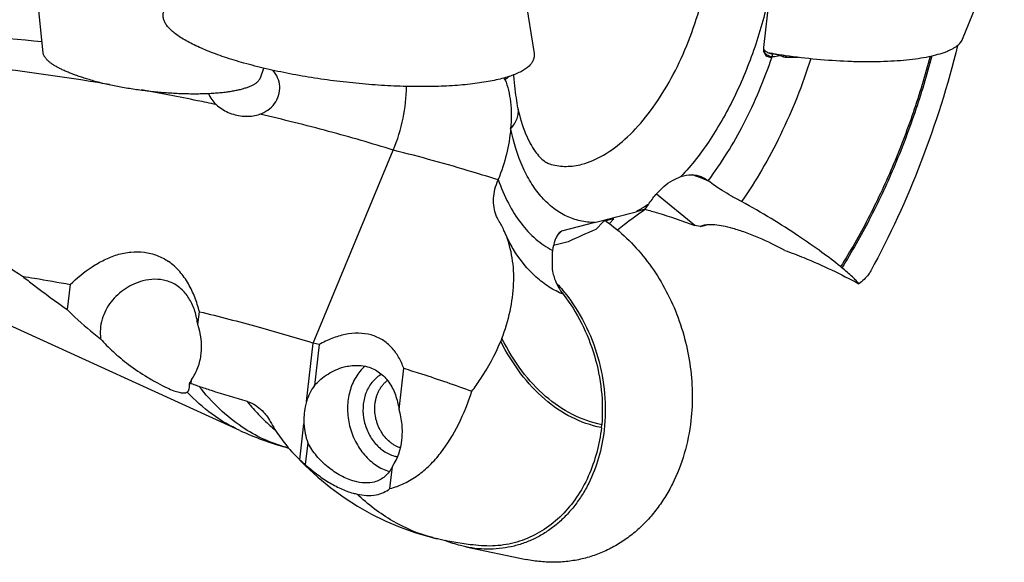
# Model space of a CAD drawing. Units: millimetres. Extents: x 0 to 420, y 0 to 297.
# Drawn here: x 332 to 374, y 129 to 153 of the extents above; entities that cross this region are included whole.
import ezdxf

# ---------------------------------------------------------------- set-up
doc = ezdxf.new("R2010")
doc.units = ezdxf.units.MM
doc.header["$LTSCALE"] = 23.1
for name, color, linetype in [('607299053-000_CL', 7, 'CONTINUOUS'), ('607341673-000_CL', 7, 'CONTINUOUS'), ('607378802-000_CL', 7, 'CONTINUOUS'), ('607388476-000_CL', 7, 'CONTINUOUS')]:
    doc.layers.add(name, color=color, linetype=linetype)

msp = doc.modelspace()

# ---------------------------------------------------------------- linework, layer by layer
at = {"layer": '607299053-000_CL', "color": 7, "linetype": 'CONTINUOUS'}
for p, q in [((372.5618, 151.8108), (374.3502, 156.2219)), ((353.4604, 155.895), (354.2001, 151.1929)), ((351.2726, 130.0544), (353.8626, 129.5135))]:
    msp.add_line(p, q, dxfattribs=at)
for centre, radius, start, end in [((368.5324, 176.0243), 25.158, 260.08765, 260.54249), ((368.5852, 176.3392), 25.4773, 260.54154, 260.68618), ((368.6407, 176.6796), 25.8221, 260.6869, 261.41093), ((368.7033, 177.0873), 26.2347, 261.4089, 261.61779), ((368.7215, 177.2108), 26.3595, 261.61777, 261.81327), ((349.8197, 136.3758), 7.3028, 38.65784, 39.02235)]:
    msp.add_arc(centre, radius, start, end, dxfattribs=at)
for points, knots in [([(341.7711, 150.7891), (341.4908, 150.8678), (341.0826, 150.992), (340.5596, 151.1753), (340.2025, 151.3129), (339.8723, 151.4534), (339.5705, 151.5961), (339.2984, 151.7404), (339.0571, 151.8856), (338.8478, 152.0312), (338.6711, 152.1765), (338.5278, 152.3212), (338.4184, 152.4649), (338.3435, 152.6074), (338.3044, 152.7488), (338.3026, 152.8879), (338.3262, 152.9759), (338.3431, 153.0176)], [0, 0, 0, 0, 0.1994213, 0.2920562, 0.3795157, 0.4614988, 0.5377526, 0.6080779, 0.6723399, 0.7304869, 0.7825786, 0.8288262, 0.8696577, 0.9058114, 0.9384446, 0.9691858, 1, 1, 1, 1]), ([(364.9679, 151.1199), (365.4148, 151.0556), (366.3045, 150.9507), (367.4118, 150.8758), (368.2752, 150.8529), (368.8906, 150.8545), (369.4758, 150.8746), (370.0248, 150.9129), (370.5322, 150.969), (370.9928, 151.0424), (371.4021, 151.1321), (371.7075, 151.2227), (371.9218, 151.3043), (372.0614, 151.3667), (372.1855, 151.4325), (372.2938, 151.5015), (372.386, 151.5737), (372.4619, 151.6489), (372.5213, 151.7272), (372.5505, 151.7829), (372.5618, 151.8108)], [0, 0, 0, 0, 0.1725814, 0.3422667, 0.4240109, 0.5026531, 0.5774667, 0.647776, 0.7129684, 0.7725099, 0.825965, 0.8730256, 0.8941154, 0.9135766, 0.9314362, 0.9477463, 0.9625946, 0.9761137, 0.9884951, 1, 1, 1, 1]), ([(354.2001, 151.1929), (354.2073, 151.147), (354.21, 151.0527), (354.1734, 150.9131), (354.0975, 150.7804), (353.9844, 150.6553), (353.8352, 150.5375), (353.6506, 150.4269), (353.4314, 150.3237), (353.1784, 150.2283), (352.8926, 150.1411), (352.5754, 150.0625), (352.2282, 149.9929), (351.8526, 149.9326), (351.4503, 149.8819), (350.867, 149.8261), (350.0856, 149.7838), (349.0965, 149.7748), (348.0535, 149.8068), (346.9762, 149.8792), (345.8852, 149.9907), (344.8012, 150.1393), (343.7447, 150.322), (342.7358, 150.5353), (342.0848, 150.701), (341.7711, 150.7891)], [0, 0, 0, 0, 0.0106801, 0.0213584, 0.0327581, 0.0454683, 0.0598976, 0.0763, 0.0948173, 0.1155139, 0.1384001, 0.1634476, 0.1905983, 0.2197709, 0.2508649, 0.283764, 0.3544409, 0.4306368, 0.5110389, 0.5942331, 0.6787406, 0.7630525, 0.8456643, 0.92511, 1, 1, 1, 1]), ([(357.2743, 144.0196), (357.5881, 143.7987), (358.1907, 143.2999), (358.9865, 142.4194), (359.67, 141.4159), (360.2249, 140.3137), (360.6382, 139.1393), (360.8999, 137.9206), (361.004, 136.6871), (360.9659, 135.8659), (360.9195, 135.462)], [0, 0, 0, 0, 0.1183184, 0.240071, 0.3647144, 0.4914712, 0.6194023, 0.7474812, 0.8746704, 1, 1, 1, 1]), ([(355.1608, 141.3559), (355.1895, 141.3252), (355.3037, 141.2009), (355.4134, 141.0724), (355.4933, 140.9739)], [0, 0, 0, 0, 0.2487974, 1, 1, 1, 1]), ([(355.5225, 140.9377), (356.1703, 140.1278), (357.1329, 138.218), (357.3235, 136.0891), (357.2044, 135.0545)], [0, 0, 0, 0, 0.498975, 1, 1, 1, 1]), ([(360.9195, 135.462), (360.8646, 134.9851), (360.6806, 134.0541), (360.2561, 132.9571), (359.8099, 132.1616), (359.4294, 131.6159), (359.0035, 131.1207), (358.536, 130.6806), (358.0308, 130.2994), (357.4927, 129.9808), (356.9263, 129.7277), (356.3367, 129.5424), (355.7295, 129.4265), (355.11, 129.3812), (354.484, 129.4068), (354.0689, 129.4704), (353.8626, 129.5135)], [0, 0, 0, 0, 0.1378843, 0.2711322, 0.3359455, 0.3995139, 0.4619006, 0.5232161, 0.5836155, 0.6432943, 0.7024812, 0.7614282, 0.8203992, 0.8796566, 0.9394491, 1, 1, 1, 1]), ([(357.2044, 135.0545), (357.1583, 134.6537), (357.0037, 133.8711), (356.6468, 132.949), (356.2717, 132.2803), (355.9519, 131.8216), (355.5939, 131.4054), (355.2009, 131.0354), (354.7763, 130.715), (354.3239, 130.4472), (353.8478, 130.2345), (353.3523, 130.0787), (352.8419, 129.9813), (352.3212, 129.9432), (351.795, 129.9647), (351.446, 130.0182), (351.2726, 130.0544)], [0, 0, 0, 0, 0.1378845, 0.2711322, 0.3359455, 0.3995138, 0.4619006, 0.5232161, 0.5836155, 0.6432942, 0.7024812, 0.7614282, 0.8203992, 0.8796566, 0.9394491, 1, 1, 1, 1]), ([(351.2726, 130.0544), (351.1988, 130.0698), (350.9022, 130.1389), (350.6118, 130.2348), (350.3992, 130.3204)], [0, 0, 0, 0, 0.2474318, 1, 1, 1, 1])]:
    msp.add_open_spline(points, degree=3, knots=knots, dxfattribs=at)
at = {"layer": '607341673-000_CL', "color": 7, "linetype": 'CONTINUOUS'}
for p, q in [((333.1655, 151.2311), (332.8312, 154.5028)), ((342.4745, 150.1599), (342.6157, 150.5708))]:
    msp.add_line(p, q, dxfattribs=at)
for points, knots in [([(335.197, 150.0682), (335.1225, 150.0891), (334.9768, 150.1315), (334.7641, 150.1986), (334.5621, 150.2676), (334.3714, 150.3383), (334.1928, 150.4105), (334.0269, 150.4838), (333.8741, 150.5581), (333.7351, 150.633), (333.6103, 150.7084), (333.5164, 150.7728), (333.449, 150.8245), (333.4035, 150.8623), (333.3618, 150.9), (333.324, 150.9376), (333.2901, 150.975), (333.2602, 151.0123), (333.2342, 151.0494), (333.2123, 151.0862), (333.1943, 151.1228), (333.1804, 151.1591), (333.1706, 151.1951), (333.1667, 151.2192), (333.1655, 151.2311)], [0, 0, 0, 0, 0.0957909, 0.1879112, 0.276088, 0.360068, 0.4396214, 0.5145452, 0.5846672, 0.6498515, 0.7100065, 0.7650953, 0.7907513, 0.8151604, 0.8383417, 0.860322, 0.8811372, 0.9008342, 0.9194725, 0.9371262, 0.9538863, 0.9698624, 0.985184, 1, 1, 1, 1]), ([(335.197, 150.0682), (335.2822, 150.0442), (335.4561, 149.9975), (335.7224, 149.932), (335.9976, 149.8699), (336.2806, 149.8116), (336.5701, 149.7573), (336.9652, 149.6902), (337.4663, 149.618), (338.0708, 149.551), (338.574, 149.5116), (338.9718, 149.4908), (339.2635, 149.4806), (339.5491, 149.4758), (339.8274, 149.4765), (340.0972, 149.4826), (340.3574, 149.494), (340.6069, 149.5109), (340.8445, 149.533), (341.0694, 149.5602), (341.2805, 149.5925), (341.4769, 149.6298), (341.6579, 149.6718), (341.7983, 149.7114), (341.902, 149.7456), (341.9738, 149.7718), (342.0411, 149.799), (342.104, 149.8272), (342.1623, 149.8564), (342.2161, 149.8866), (342.2652, 149.9177), (342.3096, 149.9497), (342.3493, 149.9826), (342.3842, 150.0163), (342.4143, 150.0509), (342.4395, 150.0862), (342.4598, 150.1224), (342.4702, 150.1473), (342.4745, 150.1599)], [0, 0, 0, 0, 0.0353657, 0.0719248, 0.109537, 0.1480564, 0.1873319, 0.2272088, 0.30813, 0.3895374, 0.4701356, 0.5097316, 0.5486484, 0.5867331, 0.6238371, 0.6598171, 0.6945359, 0.7278635, 0.7596781, 0.7898672, 0.8183293, 0.8449752, 0.8697307, 0.892539, 0.9032022, 0.9133678, 0.9230359, 0.9322088, 0.9408917, 0.9490929, 0.9568244, 0.9641029, 0.9709503, 0.9773951, 0.9834733, 0.9892293, 0.9947171, 1, 1, 1, 1])]:
    msp.add_open_spline(points, degree=3, knots=knots, dxfattribs=at)
at = {"layer": '607378802-000_CL', "color": 7, "linetype": 'CONTINUOUS'}
for points, knots in [([(347.6481, 134.9919), (347.6213, 135.0368), (347.5713, 135.1294), (347.508, 135.2744), (347.4563, 135.4247), (347.404, 135.6299), (347.3702, 135.8914), (347.3797, 136.1528), (347.4138, 136.3549), (347.452, 136.5004), (347.5024, 136.6392), (347.5648, 136.7699), (347.6385, 136.8912), (347.7227, 137.002), (347.8166, 137.1012), (347.8857, 137.1593), (347.9215, 137.1859)], [0, 0, 0, 0, 0.0652175, 0.1309493, 0.196988, 0.2631166, 0.3946595, 0.5240117, 0.587472, 0.6498922, 0.7111717, 0.7712505, 0.8301138, 0.8877956, 0.9443798, 1, 1, 1, 1]), ([(348.4749, 134.2956), (348.4339, 134.309), (348.3525, 134.3404), (348.2346, 134.4), (348.1208, 134.4719), (347.9746, 134.5844), (347.8077, 134.7528), (347.6975, 134.9089), (347.6481, 134.9919)], [0, 0, 0, 0, 0.1172909, 0.2368021, 0.3586327, 0.4827977, 0.737563, 1, 1, 1, 1])]:
    msp.add_open_spline(points, degree=3, knots=knots, dxfattribs=at)
at = {"layer": '607388476-000_CL', "color": 7, "linetype": 'CONTINUOUS'}
for p, q in [((364.3098, 153.9024), (364.0289, 151.4613)), ((364.7806, 151.1204), (364.394, 151.1806)), ((353.5098, 148.852), (353.509, 148.856)), ((344.739, 138.789), (348.169, 147.0569)), ((361.6613, 145.7442), (361.67, 145.7371)), ((361.0836, 143.8258), (359.4427, 145.1737)), ((358.9597, 144.5221), (359.0975, 144.731)), ((358.9597, 144.5221), (358.5714, 144.4201)), ((356.8011, 143.9548), (355.3785, 143.5809)), ((357.1717, 143.9921), (356.8546, 143.6624)), ((357.6201, 144.11), (357.1717, 143.9921)), ((357.4267, 143.9089), (357.6201, 144.11)), ((361.3239, 143.7806), (361.0836, 143.8258)), ((361.3239, 143.7806), (361.5814, 143.8483)), ((355.6554, 143.1323), (355.028, 142.9674)), ((341.5955, 135.0397), (324.9286, 142.6453)), ((353.3277, 142.7719), (353.3254, 142.7755)), ((367.3347, 142.0648), (367.3917, 142.0182)), ((334.3228, 141.2999), (334.1991, 140.2249)), ((339.7962, 139.5867), (339.859, 140.1326)), ((352.8224, 138.9815), (352.7742, 138.863)), ((344.4511, 136.2878), (344.739, 138.789)), ((344.9894, 138.7256), (344.739, 138.789)), ((344.9894, 138.7256), (344.7867, 136.9643)), ((348.4144, 135.946), (348.6171, 137.7072)), ((339.5054, 137.0594), (339.5236, 137.2179)), ((344.1634, 133.7873), (344.3399, 135.3211)), ((357.0878, 135.1604), (357.0707, 135.1639)), ((357.0878, 135.1606), (357.071, 135.1648)), ((357.0877, 135.1604), (357.1011, 135.2852)), ((343.5637, 134.3191), (343.6856, 134.2849)), ((344.5052, 134.5177), (344.3973, 133.5799)), ((348.0233, 132.5476), (348.1329, 133.4993)), ((350.0632, 130.3955), (350.0285, 130.404)), ((350.0633, 130.3979), (350.0286, 130.4061))]:
    msp.add_line(p, q, dxfattribs=at)
at = {"layer": '607388476-000_CL', "color": 9, "linetype": 'CONTINUOUS'}
for p, q in [((364.394, 151.1806), (364.4241, 151.0583)), ((354.9362, 146.4468), (354.9399, 146.4458)), ((342.8056, 135.326), (342.8139, 135.3178)), ((342.8059, 135.3266), (342.8144, 135.3188))]:
    msp.add_line(p, q, dxfattribs=at)
at = {"layer": '607388476-000_CL', "color": 7, "linetype": 'CONTINUOUS'}
for points in [[(353.5132, 148.8571), (353.5106, 148.8692), (353.4929, 148.9615), (353.4757, 149.0643), (353.4589, 149.1754), (353.4424, 149.2932), (353.426, 149.4179), (353.4099, 149.5473), (353.3942, 149.6803), (353.3785, 149.8191), (353.3633, 149.9613), (353.349, 150.1058), (353.3356, 150.2555), (353.3332, 150.2881)], [(343.7942, 134.16), (343.8916, 134.0533), (344.4076, 133.5239), (344.9421, 133.0335), (345.4923, 132.5829), (346.0575, 132.1711), (346.6388, 131.7961), (347.2351, 131.4579), (347.8442, 131.157), (348.4659, 130.8931), (349.0989, 130.6664), (349.7411, 130.4774), (349.8957, 130.439)]]:
    msp.add_lwpolyline(points, dxfattribs=at)
for centre, radius, start, end in [((364.3972, 151.6418), 0.4439, 213.13832, 220.47101), ((364.4028, 151.6462), 0.4511, 220.43456, 224.0489), ((364.2948, 151.5664), 0.5242, 281.74745, 282.88849), ((364.2672, 151.6868), 0.6478, 282.89616, 284.01612), ((368.9427, 178.8497), 28.0698, 261.58503, 261.84237), ((368.9712, 179.0488), 28.271, 261.84236, 262.1212), ((350.5176, 149.0853), 2.6335, 22.11108, 23.95383), ((356.9456, 144.0415), 4.6285, 157.65299, 157.89586), ((357.681, 142.4508), 2.71, 174.29731, 175.52775), ((356.1857, 142.5997), 1.2074, 173.28322, 174.2798), ((356.1061, 142.6092), 1.1271, 172.39156, 173.29168), ((338.0052, 139.8983), 1.6187, 65.00939, 74.33975), ((348.2189, 136.3758), 1.9034, 131.71091, 133.94893), ((347.2436, 147.4179), 13.6058, 245.4726, 254.30807), ((348.5902, 135.2802), 1.3878, 254.30798, 260.10021), ((352.7696, 141.5754), 11.5028, 255.53173, 256.21407)]:
    msp.add_arc(centre, radius, start, end, dxfattribs=at)
at = {"layer": '607388476-000_CL', "color": 9, "linetype": 'CONTINUOUS'}
for centre, radius, start, end in [((364.4532, 151.5302), 0.4727, 209.7282, 219.91512), ((317.4207, 37.6443), 113.7548, 80.597498, 81.01436), ((366.6724, 150.5092), 13.7216, 181.44996, 181.80633), ((352.7151, 123.4878), 23.9838, 69.33399, 69.83481), ((352.7116, 123.4786), 23.9936, 68.92738, 69.33402), ((352.7162, 123.4903), 23.9811, 68.07634, 68.92748), ((364.1838, 134.3011), 12.7925, 133.49684, 134.60325), ((351.6135, 137.066), 6.8463, 255.14098, 255.46788)]:
    msp.add_arc(centre, radius, start, end, dxfattribs=at)
at = {"layer": '607388476-000_CL', "color": 7, "linetype": 'CONTINUOUS'}
for start_param, end_param in [(-2.6005613, -2.2767635), (-1.8800544, -1.5562566)]:
    msp.add_ellipse((346.556, 135.2571), major_axis=(0.8245, -2.4149), ratio=0.8543002, start_param=start_param, end_param=end_param, dxfattribs=at)
at = {"layer": '607388476-000_CL', "color": 9, "linetype": 'CONTINUOUS'}
for points, knots in [([(356.2527, 146.4543), (356.5748, 146.5389), (357.2369, 146.8331), (358.1535, 147.5306), (359.0293, 148.4819), (359.8338, 149.6525), (360.5386, 150.9999), (361.1175, 152.4742), (361.5487, 154.02), (361.73, 155.0774), (361.7907, 155.6053)], [0, 0, 0, 0, 0.0891991, 0.1913025, 0.3067507, 0.4341246, 0.5707688, 0.7132409, 0.8576585, 1, 1, 1, 1]), ([(335.1877, 150.0031), (333.0501, 150.3411), (328.7917, 150.8928), (324.51, 151.2178), (322.3848, 151.3177)], [0, 0, 0, 0, 0.5042584, 1, 1, 1, 1]), ([(361.6613, 145.7442), (362.2402, 146.5127), (363.2902, 148.2249), (364.0655, 150.0737), (364.4016, 151.0531)], [0, 0, 0, 0, 0.4816507, 1, 1, 1, 1]), ([(364.4118, 151.0553), (364.35, 151.0626), (364.2288, 151.1), (364.1301, 151.1799), (364.0907, 151.2269)], [0, 0, 0, 0, 0.5033694, 1, 1, 1, 1]), ([(366.061, 150.9855), (365.7051, 149.8651), (365.0622, 148.2397), (363.9936, 146.2247), (363.3992, 145.2925), (363.0883, 144.8515)], [0, 0, 0, 0, 0.5157219, 0.7633038, 1, 1, 1, 1]), ([(353.1327, 150.2161), (353.1201, 150.2037), (353.0653, 150.153), (353.0052, 150.1081), (352.9575, 150.0768)], [0, 0, 0, 0, 0.2360109, 1, 1, 1, 1]), ([(340.5805, 149.0121), (340.3161, 149.0678), (339.2497, 149.2882), (338.1798, 149.4915), (337.3738, 149.6354)], [0, 0, 0, 0, 0.2481689, 1, 1, 1, 1]), ([(348.169, 147.0569), (347.2515, 147.3443), (345.3531, 147.8926), (343.4359, 148.3707), (342.4482, 148.5997)], [0, 0, 0, 0, 0.4867051, 1, 1, 1, 1]), ([(353.1959, 147.9771), (353.2584, 148.0431), (353.3675, 148.1796), (353.4817, 148.404), (353.5357, 148.6314), (353.5286, 148.7822), (353.514, 148.853)], [0, 0, 0, 0, 0.2820711, 0.5389709, 0.7756155, 1, 1, 1, 1]), ([(352.6573, 145.7831), (352.3041, 145.8962), (350.8186, 146.3571), (349.3177, 146.7678), (348.169, 147.0569)], [0, 0, 0, 0, 0.2384312, 1, 1, 1, 1]), ([(354.9399, 146.4458), (355.1469, 146.3881), (355.5915, 146.3314), (356.0335, 146.3966), (356.2527, 146.4543)], [0, 0, 0, 0, 0.4865825, 1, 1, 1, 1]), ([(352.6647, 145.8013), (352.7874, 145.4519), (353.063, 144.7966), (353.6, 143.9269), (354.2366, 143.2338), (354.7333, 142.8912), (354.9889, 142.7585)], [0, 0, 0, 0, 0.2837531, 0.542624, 0.779398, 1, 1, 1, 1]), ([(359.0975, 144.731), (359.0733, 144.715), (358.9772, 144.6522), (358.8793, 144.5921), (358.8052, 144.5489)], [0, 0, 0, 0, 0.253249, 1, 1, 1, 1]), ([(358.8052, 144.5489), (358.7858, 144.5376), (358.7087, 144.4932), (358.6304, 144.4507), (358.5714, 144.4201)], [0, 0, 0, 0, 0.2526133, 1, 1, 1, 1]), ([(355.4488, 140.8786), (355.2416, 140.9645), (354.8349, 141.1792), (354.0711, 141.7671), (353.6004, 142.3494), (353.3296, 142.7739)], [0, 0, 0, 0, 0.2335514, 0.4757331, 1, 1, 1, 1]), ([(341.6952, 135.1877), (341.3512, 135.4184), (340.6848, 135.9567), (340.1121, 136.5921), (339.8415, 136.9362)], [0, 0, 0, 0, 0.4862145, 1, 1, 1, 1]), ([(341.9043, 136.291), (341.9529, 136.2305), (342.1471, 135.9952), (342.3531, 135.7696), (342.5132, 135.6079)], [0, 0, 0, 0, 0.2541359, 1, 1, 1, 1]), ([(342.5132, 135.6079), (342.5372, 135.5837), (342.633, 135.4881), (342.7311, 135.3949), (342.8059, 135.3266)], [0, 0, 0, 0, 0.2516999, 1, 1, 1, 1]), ([(343.5637, 134.3191), (343.2351, 134.4114), (342.586, 134.6524), (341.984, 134.994), (341.6952, 135.1877)], [0, 0, 0, 0, 0.4953599, 1, 1, 1, 1]), ([(342.8144, 135.3188), (342.8382, 135.2971), (342.9333, 135.2115), (343.0305, 135.1281), (343.1044, 135.0672)], [0, 0, 0, 0, 0.2515122, 1, 1, 1, 1]), ([(349.8578, 130.4486), (349.264, 130.6062), (348.0882, 131.0971), (347.0799, 131.8705), (346.6152, 132.3148)], [0, 0, 0, 0, 0.4886331, 1, 1, 1, 1])]:
    msp.add_open_spline(points, degree=3, knots=knots, dxfattribs=at)
at = {"layer": '607388476-000_CL', "color": 7, "linetype": 'CONTINUOUS'}
for points, knots in [([(364.3098, 153.9024), (364.1534, 153.1263), (363.7501, 151.6028), (362.8904, 149.4527), (361.822, 147.534), (360.9543, 146.4125), (360.4938, 145.9236)], [0, 0, 0, 0, 0.2655337, 0.5270817, 0.7747244, 1, 1, 1, 1]), ([(321.8842, 152.3548), (322.8049, 152.3328), (324.6622, 152.2705), (328.4083, 152.0872), (331.2313, 151.885), (333.1161, 151.7183)], [0, 0, 0, 0, 0.245539, 0.4954804, 1, 1, 1, 1]), ([(364.0289, 151.4613), (364.0261, 151.437), (364.0221, 151.3515), (364.0406, 151.2643), (364.0679, 151.2097)], [0, 0, 0, 0, 0.2867476, 1, 1, 1, 1]), ([(372.3463, 151.5432), (371.9289, 149.8462), (370.8932, 146.5365), (369.448, 143.3822), (368.6273, 141.8815)], [0, 0, 0, 0, 0.5053635, 1, 1, 1, 1]), ([(322.3848, 151.3184), (322.9829, 150.3118), (324.3517, 148.3984), (326.7759, 145.8567), (329.4428, 143.6152), (331.3294, 142.2819), (332.2853, 141.6512)], [0, 0, 0, 0, 0.251832, 0.5035727, 0.7536803, 1, 1, 1, 1]), ([(364.0679, 151.2097), (364.0842, 151.177), (364.1251, 151.1196), (364.2103, 151.0634), (364.3053, 151.0413), (364.3698, 151.0465), (364.4016, 151.0531)], [0, 0, 0, 0, 0.2760409, 0.5193004, 0.754527, 1, 1, 1, 1]), ([(364.394, 151.1806), (364.3345, 151.1903), (364.2191, 151.2225), (364.1189, 151.2909), (364.0786, 151.3326)], [0, 0, 0, 0, 0.5096802, 1, 1, 1, 1]), ([(364.4241, 151.0583), (364.4508, 151.0649), (364.5684, 151.0917), (364.688, 151.1097), (364.7806, 151.1204)], [0, 0, 0, 0, 0.2277233, 1, 1, 1, 1]), ([(364.7798, 151.1167), (364.7923, 151.1072), (364.8464, 151.0726), (364.9099, 151.0548), (364.9577, 151.048)], [0, 0, 0, 0, 0.2458879, 1, 1, 1, 1]), ([(364.9577, 151.048), (364.9688, 151.0464), (365.0146, 151.0412), (365.0608, 151.0409), (365.0956, 151.0426)], [0, 0, 0, 0, 0.2438082, 1, 1, 1, 1]), ([(365.0959, 151.0447), (365.1292, 151.0461), (365.2676, 151.0505), (365.4061, 151.0502), (365.5112, 151.0475)], [0, 0, 0, 0, 0.2405558, 1, 1, 1, 1]), ([(371.1723, 151.0829), (370.9581, 150.2668), (370.4722, 148.658), (369.5811, 146.3265), (368.5461, 144.1203), (367.7535, 142.7281), (367.3347, 142.0647)], [0, 0, 0, 0, 0.2573686, 0.5120585, 0.7606928, 1, 1, 1, 1]), ([(371.2451, 151.0987), (371.0303, 150.2773), (370.5429, 148.658), (369.6482, 146.3108), (368.6088, 144.089), (367.8125, 142.6866), (367.3917, 142.0182)], [0, 0, 0, 0, 0.2572957, 0.5119584, 0.760616, 1, 1, 1, 1]), ([(343.3027, 149.7942), (343.2944, 149.9204), (343.233, 150.1708), (343.0936, 150.3861), (343.0111, 150.4807)], [0, 0, 0, 0, 0.5019984, 1, 1, 1, 1]), ([(342.4482, 148.5997), (342.5706, 148.6426), (342.8071, 148.7612), (343.0955, 149.0367), (343.2798, 149.3942), (343.3114, 149.6627), (343.3027, 149.7942)], [0, 0, 0, 0, 0.2474708, 0.4974806, 0.7485568, 1, 1, 1, 1]), ([(348.169, 147.057), (348.3518, 147.4975), (348.6266, 148.3966), (348.7328, 149.3318), (348.7335, 149.7891)], [0, 0, 0, 0, 0.5104915, 1, 1, 1, 1]), ([(352.9575, 150.0767), (353.0164, 149.932), (353.1138, 149.6175), (353.2327, 148.9173), (353.2309, 148.3595), (353.1982, 147.9797)], [0, 0, 0, 0, 0.2203454, 0.4623343, 1, 1, 1, 1]), ([(340.2431, 149.4893), (340.2806, 149.3973), (340.3766, 149.2239), (340.51, 149.0786), (340.5807, 149.0128)], [0, 0, 0, 0, 0.5071083, 1, 1, 1, 1]), ([(340.5807, 149.0128), (340.7307, 148.8734), (341.0849, 148.6463), (341.4905, 148.5394), (341.6969, 148.5184)], [0, 0, 0, 0, 0.4967317, 1, 1, 1, 1]), ([(341.6969, 148.5184), (341.7591, 148.512), (342.0116, 148.4984), (342.2684, 148.5366), (342.4482, 148.5997)], [0, 0, 0, 0, 0.2470849, 1, 1, 1, 1]), ([(353.5098, 148.852), (353.5887, 148.4797), (353.7366, 147.9596), (354.0194, 147.3541), (354.2252, 147.0197), (354.4276, 146.7747), (354.6117, 146.6066), (354.7786, 146.5007), (354.8872, 146.4602), (354.9381, 146.4455)], [0, 0, 0, 0, 0.3929896, 0.5540092, 0.6888757, 0.7972919, 0.8810638, 0.9453237, 1, 1, 1, 1]), ([(353.1978, 147.9796), (353.166, 147.6105), (353.0411, 146.868), (352.8091, 146.1519), (352.6647, 145.8013)], [0, 0, 0, 0, 0.4941915, 1, 1, 1, 1]), ([(356.8011, 143.9548), (356.5918, 143.9561), (356.1734, 144.0014), (355.5726, 144.2084), (355.019, 144.5513), (354.5209, 145.0212), (354.0833, 145.6096), (353.5678, 146.5781), (353.3201, 147.403), (353.1982, 147.9797)], [0, 0, 0, 0, 0.1073685, 0.2139043, 0.3232657, 0.4388226, 0.5630818, 0.6976908, 1, 1, 1, 1]), ([(360.4936, 145.9218), (360.6371, 145.9717), (360.9312, 146.0308), (361.2286, 145.9757), (361.3602, 145.9228)], [0, 0, 0, 0, 0.5173107, 1, 1, 1, 1]), ([(352.581, 144.2508), (352.5374, 144.3642), (352.4761, 144.6084), (352.4568, 144.9939), (352.5161, 145.3938), (352.6048, 145.654), (352.6573, 145.7831)], [0, 0, 0, 0, 0.2323581, 0.476772, 0.733602, 1, 1, 1, 1]), ([(359.0998, 144.7304), (359.2013, 144.875), (359.4046, 145.147), (359.7442, 145.5003), (360.108, 145.7634), (360.3697, 145.8768), (360.4964, 145.9208)], [0, 0, 0, 0, 0.2838803, 0.5448178, 0.7845815, 1, 1, 1, 1]), ([(361.3602, 145.9228), (361.3867, 145.9121), (361.4934, 145.8643), (361.5925, 145.7997), (361.6613, 145.7442)], [0, 0, 0, 0, 0.2441649, 1, 1, 1, 1]), ([(363.0877, 144.8518), (362.9428, 144.9294), (362.6653, 145.0837), (362.1854, 145.3674), (361.8563, 145.5854), (361.67, 145.7372)], [0, 0, 0, 0, 0.2946363, 0.5692283, 1, 1, 1, 1]), ([(367.3346, 142.0649), (367.0736, 142.2747), (366.4812, 142.7236), (365.4929, 143.4123), (364.3471, 144.1462), (363.5203, 144.62), (363.0877, 144.8518)], [0, 0, 0, 0, 0.1975328, 0.4382488, 0.7104453, 1, 1, 1, 1]), ([(356.8011, 143.9548), (357.0944, 144.032), (357.6862, 144.1807), (358.2746, 144.342), (358.5714, 144.4201)], [0, 0, 0, 0, 0.4971257, 1, 1, 1, 1]), ([(357.7717, 143.6369), (357.8673, 143.7145), (358.254, 144.0219), (358.6531, 144.3137), (358.9597, 144.5221)], [0, 0, 0, 0, 0.2494363, 1, 1, 1, 1]), ([(358.9601, 144.5236), (359.1386, 144.4743), (359.8544, 144.267), (360.5603, 144.0254), (361.0836, 143.8258)], [0, 0, 0, 0, 0.2485542, 1, 1, 1, 1]), ([(352.6792, 144.0501), (352.6696, 144.0657), (352.6321, 144.1301), (352.6011, 144.1983), (352.581, 144.2508)], [0, 0, 0, 0, 0.2462147, 1, 1, 1, 1]), ([(352.9792, 143.4616), (352.958, 143.5129), (352.87, 143.7149), (352.7659, 143.91), (352.6792, 144.0501)], [0, 0, 0, 0, 0.2521362, 1, 1, 1, 1]), ([(352.8225, 138.9817), (352.9684, 139.3654), (353.2018, 140.1373), (353.3604, 141.3071), (353.3054, 142.4295), (353.1136, 143.1359), (352.9792, 143.4616)], [0, 0, 0, 0, 0.2687491, 0.5257996, 0.7692902, 1, 1, 1, 1]), ([(352.9791, 143.4619), (353.0351, 143.3261), (353.1418, 143.091), (353.2681, 142.8656), (353.3277, 142.7719)], [0, 0, 0, 0, 0.5693946, 1, 1, 1, 1]), ([(355.2928, 143.5273), (355.2472, 143.4837), (355.1716, 143.3703), (355.0588, 143.1151), (355.0081, 142.9024), (354.9889, 142.7585)], [0, 0, 0, 0, 0.2259469, 0.4797618, 1, 1, 1, 1]), ([(355.3785, 143.5809), (355.3712, 143.579), (355.3392, 143.5671), (355.3119, 143.5455), (355.2928, 143.5273)], [0, 0, 0, 0, 0.2234452, 1, 1, 1, 1]), ([(361.442, 143.8223), (361.4313, 143.8194), (361.3911, 143.808), (361.3518, 143.7935), (361.3239, 143.7806)], [0, 0, 0, 0, 0.2659757, 1, 1, 1, 1]), ([(362.7165, 143.7019), (362.58, 143.7403), (362.3266, 143.8024), (361.9739, 143.8554), (361.6842, 143.8639), (361.5143, 143.8412), (361.442, 143.8223)], [0, 0, 0, 0, 0.329102, 0.6049644, 0.8265593, 1, 1, 1, 1]), ([(364.9516, 142.7623), (364.5836, 142.9552), (364.0252, 143.2265), (363.2735, 143.5274), (362.899, 143.6507), (362.7165, 143.7019)], [0, 0, 0, 0, 0.513369, 0.7658385, 1, 1, 1, 1]), ([(334.3228, 141.2999), (334.6117, 141.5788), (335.0799, 141.9653), (335.7771, 142.3651), (336.3345, 142.5878), (336.9159, 142.7096), (337.5002, 142.7065), (338.0546, 142.5673), (338.3861, 142.3883), (338.5372, 142.2831)], [0, 0, 0, 0, 0.2565055, 0.3847724, 0.5123509, 0.6384162, 0.7619769, 0.8824062, 1, 1, 1, 1]), ([(354.9792, 142.6621), (354.9762, 142.6232), (354.9673, 142.4666), (354.9723, 142.3091), (354.9835, 142.1917)], [0, 0, 0, 0, 0.2481368, 1, 1, 1, 1]), ([(364.9516, 142.7623), (365.2207, 142.6629), (366.3001, 142.2416), (367.3492, 141.7429), (368.1164, 141.3289)], [0, 0, 0, 0, 0.2475908, 1, 1, 1, 1]), ([(339.859, 140.1326), (339.806, 140.3416), (339.6775, 140.7531), (339.4041, 141.3384), (339.0338, 141.8683), (338.7134, 142.1604), (338.5372, 142.2831)], [0, 0, 0, 0, 0.2512042, 0.5008546, 0.7497567, 1, 1, 1, 1]), ([(354.983, 142.1933), (354.9766, 142.161), (354.9611, 142.0258), (354.9797, 141.8884), (355.0056, 141.789)], [0, 0, 0, 0, 0.2428163, 1, 1, 1, 1]), ([(355.0069, 141.7893), (355.0283, 141.7062), (355.1279, 141.3826), (355.2924, 141.0779), (355.4483, 140.8792)], [0, 0, 0, 0, 0.2536402, 1, 1, 1, 1]), ([(368.1163, 141.329), (368.0815, 141.3763), (367.9933, 141.4779), (367.7561, 141.713), (367.5461, 141.8914), (367.3917, 142.0182)], [0, 0, 0, 0, 0.1759868, 0.4018603, 1, 1, 1, 1]), ([(368.6294, 141.8807), (368.6013, 141.8292), (368.4639, 141.6166), (368.2724, 141.4437), (368.1164, 141.3289)], [0, 0, 0, 0, 0.2324812, 1, 1, 1, 1]), ([(332.2853, 141.6513), (332.4562, 141.6234), (333.1362, 141.511), (333.8152, 141.3923), (334.3228, 141.2999)], [0, 0, 0, 0, 0.2513647, 1, 1, 1, 1]), ([(332.2853, 141.6513), (332.4409, 141.5267), (333.0672, 141.0359), (333.7099, 140.566), (334.1991, 140.2249)], [0, 0, 0, 0, 0.2505428, 1, 1, 1, 1]), ([(337.4351, 141.4502), (337.1725, 141.3812), (336.6629, 141.1466), (336.1436, 140.6733), (335.8373, 140.2024), (335.6781, 139.8098), (335.6016, 139.3936), (335.6101, 139.1112), (335.6291, 138.9726)], [0, 0, 0, 0, 0.2445152, 0.4952228, 0.62158, 0.7478597, 0.8740394, 1, 1, 1, 1]), ([(338.4421, 141.4569), (338.2824, 141.5017), (337.9411, 141.5434), (337.6022, 141.4942), (337.4351, 141.4502)], [0, 0, 0, 0, 0.4897299, 1, 1, 1, 1]), ([(339.7962, 139.5868), (339.7681, 139.7797), (339.687, 140.152), (339.4662, 140.665), (339.138, 141.0919), (338.8452, 141.2925), (338.689, 141.3655)], [0, 0, 0, 0, 0.2683589, 0.5215882, 0.7627074, 1, 1, 1, 1]), ([(355.4483, 140.8792), (355.7511, 140.4934), (356.2782, 139.6465), (356.8318, 138.254), (357.1261, 136.7799), (357.1409, 135.7779), (357.1011, 135.2852)], [0, 0, 0, 0, 0.247004, 0.4986486, 0.7510266, 1, 1, 1, 1]), ([(334.1991, 140.2249), (334.3049, 140.1147), (334.7546, 139.6676), (335.2436, 139.2607), (335.6291, 138.9726)], [0, 0, 0, 0, 0.2409238, 1, 1, 1, 1]), ([(339.859, 140.1326), (340.7014, 139.9279), (342.3362, 139.5085), (343.9559, 139.0339), (344.739, 138.789)], [0, 0, 0, 0, 0.5137683, 1, 1, 1, 1]), ([(339.5236, 137.2179), (339.6372, 137.3782), (339.8239, 137.7386), (340.0124, 138.5427), (339.9345, 139.19), (339.7962, 139.5868)], [0, 0, 0, 0, 0.2395412, 0.487804, 1, 1, 1, 1]), ([(335.6291, 138.9726), (335.7937, 138.7772), (336.1759, 138.3869), (336.8474, 137.8369), (337.4942, 137.401), (338.0529, 137.078), (338.341, 136.9314), (338.4824, 136.8666)], [0, 0, 0, 0, 0.2147486, 0.4576635, 0.7285688, 0.8692855, 1, 1, 1, 1]), ([(347.2243, 139.1349), (347.049, 139.1841), (346.6738, 139.2331), (346.1016, 139.1697), (345.5322, 138.9954), (345.168, 138.8229), (344.9894, 138.7256)], [0, 0, 0, 0, 0.2350298, 0.4815678, 0.7375744, 1, 1, 1, 1]), ([(348.6171, 137.7072), (348.5577, 137.8709), (348.4152, 138.1875), (348.1127, 138.6106), (347.7135, 138.9473), (347.3922, 139.0878), (347.2243, 139.1349)], [0, 0, 0, 0, 0.2523268, 0.5002028, 0.7473633, 1, 1, 1, 1]), ([(351.535, 136.721), (351.6614, 136.8858), (352.1426, 137.5576), (352.5372, 138.2917), (352.7742, 138.863)], [0, 0, 0, 0, 0.2513753, 1, 1, 1, 1]), ([(357.0707, 135.1639), (356.6335, 135.2544), (355.7643, 135.5625), (354.5933, 136.3657), (353.5687, 137.483), (353.0217, 138.3775), (352.7742, 138.863)], [0, 0, 0, 0, 0.2287963, 0.4659407, 0.7207776, 1, 1, 1, 1]), ([(357.1011, 135.2852), (356.6652, 135.3754), (355.7987, 135.6831), (354.632, 136.4858), (353.612, 137.6025), (353.0682, 138.4964), (352.8224, 138.9815)], [0, 0, 0, 0, 0.2286593, 0.4657309, 0.7206062, 1, 1, 1, 1]), ([(344.7867, 136.9643), (344.9553, 137.1576), (345.3499, 137.4869), (345.8184, 137.7004), (346.0604, 137.7632)], [0, 0, 0, 0, 0.5064383, 1, 1, 1, 1]), ([(346.0604, 137.7632), (346.145, 137.7852), (346.4761, 137.8508), (346.8263, 137.8378), (347.0673, 137.7701)], [0, 0, 0, 0, 0.2588381, 1, 1, 1, 1]), ([(346.8979, 137.7462), (346.7484, 137.6021), (346.4881, 137.2535), (346.2553, 136.6303), (346.1821, 135.9401), (346.2728, 135.2349), (346.5197, 134.5669), (346.9052, 133.9859), (347.4013, 133.536), (347.7946, 133.3425), (347.9947, 133.2811)], [0, 0, 0, 0, 0.1156707, 0.2381335, 0.3665845, 0.4985902, 0.6308404, 0.7599728, 0.8833651, 1, 1, 1, 1]), ([(347.0673, 137.7701), (347.2516, 137.7184), (347.6051, 137.5458), (348.0139, 137.1141), (348.284, 136.5633), (348.3812, 136.1573), (348.4144, 135.946)], [0, 0, 0, 0, 0.239931, 0.4802663, 0.7318893, 1, 1, 1, 1]), ([(348.6171, 137.7072), (348.8716, 137.6286), (349.8507, 137.3193), (350.8219, 136.9849), (351.535, 136.7209)], [0, 0, 0, 0, 0.2594429, 1, 1, 1, 1]), ([(339.4322, 137.0533), (339.4404, 137.0664), (339.4735, 137.1197), (339.5028, 137.1754), (339.5236, 137.2179)], [0, 0, 0, 0, 0.2460446, 1, 1, 1, 1]), ([(347.6676, 137.4509), (347.5241, 137.3733), (347.2576, 137.1541), (346.9872, 136.6996), (346.8558, 136.1589), (346.8728, 135.5824), (347.035, 135.0221), (347.3282, 134.5289), (347.7263, 134.1483), (348.0503, 133.9903), (348.2148, 133.9441)], [0, 0, 0, 0, 0.112529, 0.231865, 0.3587269, 0.4910905, 0.6251812, 0.7567181, 0.8821625, 1, 1, 1, 1]), ([(338.4824, 136.8666), (338.5767, 136.8234), (338.7446, 136.7514), (338.9719, 136.6783), (339.1425, 136.6471), (339.2384, 136.6509), (339.2756, 136.6607)], [0, 0, 0, 0, 0.3749316, 0.6594916, 0.8609835, 1, 1, 1, 1]), ([(339.3386, 136.6887), (339.3605, 136.7036), (339.3996, 136.746), (339.4319, 136.832), (339.4429, 136.937), (339.4375, 137.0127), (339.4322, 137.0533)], [0, 0, 0, 0, 0.2015523, 0.4246912, 0.6880383, 1, 1, 1, 1]), ([(339.4322, 137.0533), (339.4446, 137.0538), (339.4689, 137.057), (339.4934, 137.0579), (339.5054, 137.0594)], [0, 0, 0, 0, 0.5076618, 1, 1, 1, 1]), ([(339.6177, 137.0184), (339.6551, 137.0052), (339.7298, 136.9778), (339.8038, 136.9488), (339.8415, 136.9362)], [0, 0, 0, 0, 0.5004472, 1, 1, 1, 1]), ([(339.8415, 136.9362), (340.0154, 136.8781), (340.6998, 136.6529), (341.3886, 136.441), (341.9042, 136.2909)], [0, 0, 0, 0, 0.2545884, 1, 1, 1, 1]), ([(348.0233, 132.5476), (348.2376, 132.6023), (348.6563, 132.7575), (349.2309, 133.1057), (349.7485, 133.5494), (350.3719, 134.2558), (351.0118, 135.31), (351.3757, 136.2368), (351.535, 136.7209)], [0, 0, 0, 0, 0.1168204, 0.2340873, 0.3533509, 0.4756492, 0.7306756, 1, 1, 1, 1]), ([(339.2756, 136.6607), (339.2816, 136.6623), (339.3036, 136.669), (339.3246, 136.6792), (339.3386, 136.6887)], [0, 0, 0, 0, 0.2675427, 1, 1, 1, 1]), ([(341.5954, 135.0397), (341.1802, 135.2292), (340.3686, 135.7106), (339.6676, 136.3397), (339.3384, 136.6887)], [0, 0, 0, 0, 0.4874685, 1, 1, 1, 1]), ([(341.9042, 136.2909), (341.9762, 136.2689), (342.2652, 136.1518), (342.5166, 135.9476), (342.6664, 135.7654)], [0, 0, 0, 0, 0.2417978, 1, 1, 1, 1]), ([(344.4511, 136.2878), (344.4289, 136.2116), (344.3517, 135.8954), (344.3289, 135.5667), (344.3399, 135.3211)], [0, 0, 0, 0, 0.244184, 1, 1, 1, 1]), ([(348.1329, 133.4993), (348.3597, 133.8331), (348.5613, 134.4543), (348.5648, 135.2992), (348.4794, 135.7344), (348.4144, 135.946)], [0, 0, 0, 0, 0.4787617, 0.7374386, 1, 1, 1, 1]), ([(342.6664, 135.7654), (342.6882, 135.7389), (342.7733, 135.6292), (342.8476, 135.5115), (342.8995, 135.4208)], [0, 0, 0, 0, 0.2474327, 1, 1, 1, 1]), ([(342.8995, 135.4208), (343.0274, 135.1925), (343.2996, 134.7526), (343.6241, 134.3494), (343.7945, 134.1605)], [0, 0, 0, 0, 0.5070172, 1, 1, 1, 1]), ([(357.0877, 135.1604), (357.0054, 134.4452), (356.7319, 133.394), (356.0536, 132.1681), (355.4148, 131.3945), (354.6599, 130.7784), (353.8111, 130.3386), (352.8927, 130.0973), (352.2598, 130.0772), (351.9457, 130.1006)], [0, 0, 0, 0, 0.2707637, 0.4000276, 0.5247658, 0.6457241, 0.7641064, 0.8815472, 1, 1, 1, 1]), ([(346.5028, 132.8645), (346.3036, 132.9204), (345.9047, 133.0914), (345.3561, 133.461), (344.8691, 133.9379), (344.6096, 134.3166), (344.5052, 134.5177)], [0, 0, 0, 0, 0.2337721, 0.4858925, 0.7439084, 1, 1, 1, 1]), ([(343.7945, 134.1605), (343.8242, 134.1276), (343.9427, 133.999), (344.067, 133.8755), (344.1634, 133.7873)], [0, 0, 0, 0, 0.2531034, 1, 1, 1, 1]), ([(344.3973, 133.5799), (344.3575, 133.6135), (344.2795, 133.6826), (344.2015, 133.7517), (344.1634, 133.7873)], [0, 0, 0, 0, 0.4993832, 1, 1, 1, 1]), ([(344.3972, 133.58), (344.552, 133.4415), (344.8702, 133.1751), (345.3777, 132.8261), (345.9008, 132.5431), (346.2642, 132.4043), (346.4442, 132.3553)], [0, 0, 0, 0, 0.2591243, 0.5171679, 0.7672246, 1, 1, 1, 1]), ([(348.1329, 133.4993), (348.0509, 133.3396), (347.8904, 133.1188), (347.6017, 132.9153), (347.4401, 132.8528), (347.3566, 132.8312)], [0, 0, 0, 0, 0.5119674, 0.7539116, 1, 1, 1, 1]), ([(347.3566, 132.8312), (347.2265, 132.7975), (346.9356, 132.7742), (346.6499, 132.8232), (346.5028, 132.8645)], [0, 0, 0, 0, 0.4678718, 1, 1, 1, 1]), ([(346.615, 132.3144), (346.8802, 132.2521), (347.2809, 132.2208), (347.7531, 132.3681), (347.9412, 132.483), (348.0233, 132.5476)], [0, 0, 0, 0, 0.5555676, 0.7868271, 1, 1, 1, 1]), ([(346.4442, 132.3553), (346.4726, 132.3475), (346.5302, 132.3367), (346.5865, 132.3203), (346.615, 132.3144)], [0, 0, 0, 0, 0.5035456, 1, 1, 1, 1]), ([(351.9457, 130.101), (351.7868, 130.1127), (351.154, 130.1722), (350.526, 130.2835), (350.0632, 130.3955)], [0, 0, 0, 0, 0.2507339, 1, 1, 1, 1])]:
    msp.add_open_spline(points, degree=3, knots=knots, dxfattribs=at)
for points in [[(356.8546, 143.6624), (356.4548, 143.4858), (356.0551, 143.3091), (355.6554, 143.1323)], [(339.5054, 137.0594), (339.5424, 137.0447), (339.5801, 137.0318), (339.6177, 137.0184)]]:
    msp.add_open_spline(points, degree=3, dxfattribs=at)

doc.saveas('drawing.dxf')
